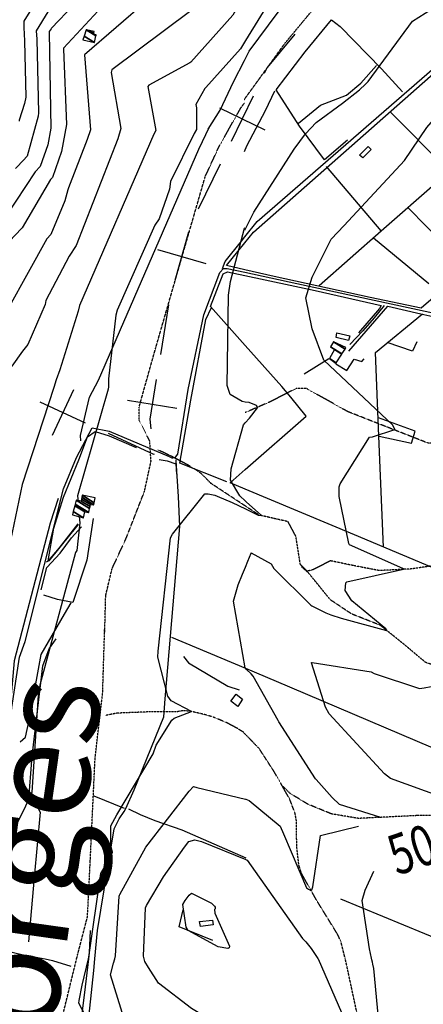
# Model space of a CAD drawing. Extents: x 512709 to 527037, y 4381815 to 4391100.
# Drawn here: x 516063 to 516464, y 4388713 to 4389692 of the extents above; entities that cross this region are included whole.
import ezdxf
from ezdxf.enums import TextEntityAlignment as Align

# ---------------------------------------------------------------- set-up
doc = ezdxf.new("R2010")
doc.units = 0
doc.header["$MEASUREMENT"] = 0
doc.linetypes.add('HIDDEN', pattern=[0.375, 0.25, -0.125])
for name, color, linetype in [('1', 7, 'CONTINUOUS'), ('15', 7, 'CONTINUOUS'), ('34', 7, 'CONTINUOUS'), ('38', 7, 'CONTINUOUS'), ('47', 7, 'CONTINUOUS'), ('50', 7, 'CONTINUOUS'), ('8', 6, 'CONTINUOUS'), ('9', 7, 'CONTINUOUS')]:
    doc.layers.add(name, color=color, linetype=linetype)
doc.styles.get("Standard").update_dxf_attribs({"font": 'txt', "height": 0.2})

msp = doc.modelspace()

# ---------------------------------------------------------------- linework, layer by layer
at = {"layer": '15', "color": 5, "linetype": 'HIDDEN'}
msp.add_line((516287.18, 4389208.61), (516252.79, 4389231.29), dxfattribs=at)
for points in [[(516286.13, 4389613.01), (516326.7, 4389669.18), (516403.67, 4389761.75), (516490, 4389854.32), (516523.29, 4389883.45), (516577.38, 4389925.06), (516707.4, 4390011.39), (516759.41, 4390043.63), (516794.77, 4390067.56), (516818.7, 4390090.44), (516862.38, 4390116.45), (516886.31, 4390135.17), (516907.11, 4390155.97), (516973.68, 4390246.47), (516993.44, 4390285.99), (517012.17, 4390338), (517020.49, 4390360.88)], [(516147.24, 4389082.71), (516148.24, 4389119.58), (516154.6, 4389146.4), (516168.59, 4389176.63), (516186.82, 4389223.25), (516193.32, 4389253.29), (516192.03, 4389273.29), (516181.66, 4389293.53), (516181.37, 4389306.84), (516198.04, 4389366.19), (516247.25, 4389536.39), (516261, 4389566.28), (516282.51, 4389604.51), (516286.36, 4389609.72)], [(516738.91, 4389292.46), (516648.3, 4389284), (516539.53, 4389269.96), (516469.29, 4389271.08), (516389.46, 4389302.38), (516348.15, 4389325.44), (516337.82, 4389325.63), (516312.46, 4389312.62), (516286.99, 4389301.56)], [(516253.23, 4389230.84), (516243.685108, 4389240.551966), (516238.22, 4389244.55), (516229.874254, 4389249.530978), (516212.78, 4389258.55), (516199.75, 4389264.68)], [(516472.94, 4389149.12), (516452.91, 4389146.07), (516420.35, 4389144.4), (516395.59, 4389149.21), (516371.93, 4389154.12), (516354.61, 4389145.36), (516348.68, 4389143.72), (516341.89, 4389150.45), (516337.48, 4389178.44), (516329.59, 4389193.16), (516315.99, 4389196.14), (516300.69, 4389199.71), (516287.18, 4389208.59)], [(516757.61, 4388923.83), (516731.58, 4388949.72), (516699.55, 4388979.06), (516686.188928, 4388987.931207), (516656.34, 4388999.51), (516592.53, 4389015.41), (516548.77, 4389028.92), (516523.63, 4389041.18), (516492.48, 4389044.8), (516466.63, 4389052.95), (516446.25, 4389070.06), (516421.55, 4389089.96), (516392.92, 4389101.24), (516371.77, 4389115.31), (516349.99, 4389142.13), (516343.12, 4389148.19)], [(516119.26, 4388758.09), (516120.37, 4388762.58), (516130.09, 4388800.03), (516132.81, 4388854.6), (516137.64, 4388957.5), (516145.21, 4389023.02), (516147.2, 4389086.67)], [(516287.64, 4388981.06), (516285.17, 4388983.63), (516279.582776, 4388987.179852), (516268.273557, 4388993.245345), (516256.752445, 4388998.045027), (516248.934907, 4389000.608629), (516232.92, 4389004.39), (516226.461619, 4389004.91624), (516223.196848, 4389004.705809), (516218.37, 4389003.79)], [(516218.37, 4389003.79), (516192.06, 4389003.85), (516159.54, 4389002.56), (516148.09, 4389000.27)], [(516386.44, 4388758.62), (516382.376039, 4388774.909173), (516378.93, 4388782.56), (516357.74, 4388816.89), (516342.92, 4388843.28), (516340.482018, 4388851.169713), (516338.56, 4388867.49), (516338.154692, 4388879.290672), (516338.064811, 4388895.070935), (516336.68, 4388902.83), (516331.209461, 4388917.201987), (516316.04, 4388943.99), (516300.85, 4388967.42), (516287.64, 4388981.04)], [(516767.76, 4388801.33), (516739.3, 4388802.73), (516672.240222, 4388808.63024), (516639.63, 4388817.43), (516608.03, 4388832.68), (516519.55, 4388878.76), (516501.46, 4388892.73), (516484.61, 4388901.16), (516457.45, 4388900.63), (516399.78, 4388897.82), (516372.97, 4388902.32), (516349.21, 4388912.04), (516331.8, 4388922.7), (516324.65, 4388929.59)], [(515621.26, 4388213.32), (515691.7, 4388226.18), (515898.03, 4388264.64), (515920.56, 4388282.31), (515981.51, 4388345.84), (516000.12, 4388370.15), (516015.75, 4388415.63), (516055.77, 4388509.28), (516069.38, 4388559.61), (516105.97, 4388703.88), (516119.26, 4388758.09)], [(516759.6, 4388470.51), (516736, 4388479.32), (516711.66, 4388494.15), (516686.82, 4388513.63), (516656.53, 4388525.54), (516633.54, 4388528.43), (516617.3, 4388519.48), (516603.85, 4388519.16), (516577.18, 4388537.27), (516558.67, 4388559.47), (516558.82, 4388571.07), (516543.54, 4388586.45), (516513.07, 4388599.58), (516484.65, 4388609.76), (516471.35, 4388624.16), (516443.68, 4388660.62), (516419.43, 4388672.59), (516406.82, 4388683.02), (516400.09, 4388695.7), (516386.74, 4388757.72), (516386.45, 4388758.62)]]:
    msp.add_lwpolyline(points, dxfattribs=at)
at = {"layer": '34', "color": 7, "linetype": 'Continuous'}
for p, q in [((516295.02, 4389616.3), (516273.12, 4389571.35)), ((516261.59, 4389604.77), (516306.54, 4389582.87)), ((516262.17, 4389548.87), (516240.27, 4389503.92)), ((516230.68, 4389480.93), (516216.85, 4389432.88)), ((516199.74, 4389463.81), (516247.79, 4389449.99)), ((516210.79, 4389408.66), (516202.63, 4389359.33)), ((516116.02, 4389324.36), (516095.1, 4389278.94)), ((516128.27, 4389291.19), (516082.85, 4389312.11)), ((516169.81, 4389314.08), (516219.14, 4389305.92))]:
    msp.add_line(p, q, dxfattribs=at)
for points in [[(516336.55, 4389678.11), (516309, 4389645), (516305.97, 4389638.77)], [(516198.56, 4389334.66), (516192, 4389295), (516193.11, 4389285.27)], [(516195.95, 4389260.43), (516196, 4389260), (516150.98, 4389280.74)]]:
    msp.add_lwpolyline(points, dxfattribs=at)
at = {"layer": '38', "color": 7, "linetype": 'Continuous'}
for points in [[(516286.28, 4389651.94), (516291, 4389661.04), (516339.94, 4389727.44), (516339.48, 4389731.86), (516305.62, 4389802.83), (516293.12, 4389818.71), (516285.92, 4389826.39)], [(516286.64, 4389476.33), (516298.97, 4389491.86), (516659.33, 4389805.1), (516663.95, 4389807.46)], [(516250.24, 4389583.43), (516262.19, 4389602.57), (516275.28, 4389630.74), (516286.28, 4389651.94)], [(516123.51, 4389273.56), (516123.09, 4389278.76), (516132.19, 4389317.08), (516141.1, 4389333.78), (516240.92, 4389563.82), (516251.34, 4389585.75)], [(516264.5, 4389445.02), (516266.96, 4389451.82), (516283.25, 4389472.07), (516286.64, 4389476.33)], [(516213.91, 4389256.67), (516217.76, 4389257.29), (516220.13, 4389260.12), (516230.38, 4389324.6), (516245.89, 4389398.74), (516261.64, 4389440.84), (516265.51, 4389444.83), (516269.09, 4389445.04), (516286.71, 4389441.24)], [(516286.71, 4389441.22), (516338.24, 4389430.14), (516679.95, 4389356.28), (516757.93, 4389340.1)], [(516425.21, 4389407.98), (516415.29, 4389395.76), (516404.11, 4389383.05), (516391.05, 4389369.42)], [(515922.66, 4388757.73), (515930.79, 4388766.46), (515984.69, 4388819.77), (515995.43, 4388817.9), (516001.37, 4388818.25), (516003.81, 4388820.56), (516048.39, 4388938.32), (516054.85, 4389008.22), (516062.28, 4389058.3), (516068.23, 4389073.88), (516106.26, 4389225.89), (516119.07, 4389256.8), (516134.72, 4389286.35), (516151.66, 4389283.07), (516211.23, 4389257.81), (516214.76, 4389256.31)], [(516168.36, 4388907.65), (516176.49, 4388926.3), (516206.06, 4388998.92), (516207.45, 4389016.92), (516221.82, 4389188.24), (516220.66, 4389218.03), (516218.49, 4389253.43), (516218.41, 4389254.59)], [(516120.91, 4389190.32), (516113.38, 4389181.23), (516091.49, 4389154.12), (516089.14, 4389152.8)], [(516063.22, 4388973.97), (516068.48, 4388978.54), (516072.45, 4388996.83), (516083.92, 4389060.92), (516107.31, 4389101.07), (516113.73, 4389112.16)], [(516225.71, 4389058.95), (516230.67, 4389052.49), (516269.89, 4389029.44), (516281.06, 4389025.85)], [(516137.34, 4388758.12), (516139.93, 4388786.24), (516156.78, 4388887.51), (516161.51, 4388897.45), (516166.45, 4388904.63), (516168.31, 4388907.58)], [(516140, 4388591.25), (516137.36, 4388588.71), (516134.01, 4388585.81), (516124.54, 4388592.67), (516121.08, 4388603.08), (516123.2, 4388621.47), (516136.28, 4388746.58), (516137.34, 4388758.12)]]:
    msp.add_lwpolyline(points, dxfattribs=at)
at = {"layer": '47', "color": 1, "linetype": 'Continuous'}
for points in [[(516400.77, 4389557.67), (516409.37, 4389566.32), (516412.39, 4389563.31), (516403.98, 4389554.89)], [(516378.33, 4389381.05), (516391.12, 4389377.8), (516389.97, 4389373.29), (516377.52, 4389376.42)], [(516279.53, 4389009.35), (516272.75, 4389014.55), (516277.99, 4389021.39), (516284.22, 4389016.6)], [(516242.7, 4388790.21), (516241.43, 4388795.34), (516254.46, 4388796.72), (516255.24, 4388791.99)]]:
    msp.add_lwpolyline(points, close=True, dxfattribs=at)
at = {"layer": '50', "color": 1, "linetype": 'Continuous'}
for p, q in [((516489.75, 4389541.82), (516431.06, 4389601.13)), ((516422.35, 4389482.53), (516367.9, 4389546.38)), ((516448.86, 4389505.53), (516507.83, 4389445.27)), ((516469.84, 4389429.63), (516414.77, 4389475.26)), ((516370.14, 4389355.06), (516345.69, 4389339.95)), ((516370.14, 4389355.06), (516345.69, 4389339.95)), ((516287.51, 4389047.01), (516214.08, 4389077.88)), ((516287.51, 4389047.01), (516214.08, 4389077.88)), ((516166.81, 4388907.82), (516136.74, 4388920)), ((516166.81, 4388907.82), (516136.74, 4388920)), ((516287.89, 4388858.43), (516224.23, 4388886.24)), ((516287.89, 4388858.43), (516224.23, 4388886.24)), ((516493.88, 4388771.27), (516382.02, 4388817.42))]:
    msp.add_line(p, q, dxfattribs=at)
for points in [[(516286.65, 4389470.36), (516295.2, 4389480.99), (516496.72, 4389658.58), (516554.01, 4389707.36), (516662.16, 4389802.49), (516683.66, 4389781.72), (516696.88, 4389744.38), (516710.95, 4389696.76), (516705.42, 4389693.75), (516666.56, 4389698.47), (516661.32, 4389696.82), (516656.38, 4389693.21), (516649.89, 4389673.84), (516645.14, 4389643.98), (516633, 4389579.75), (516634.75, 4389574.38), (516644.69, 4389565.73), (516607.81, 4389534.93), (516551.74, 4389595.99), (516497.19, 4389657.74)], [(516388.89, 4389572.68), (516365.77, 4389553.01), (516340.92, 4389586.47), (516317.96, 4389622.7), (516346.85, 4389660.48), (516372.82, 4389692.42), (516381.6, 4389685.71), (516422.65, 4389643.46), (516443.63, 4389620.68)], [(516339.93, 4389589.51), (516362, 4389607.46), (516387.9, 4389617.52), (516402.05, 4389629.17), (516417.78, 4389646.8)], [(516286.46, 4389561.36), (516288.8, 4389566.81), (516307.36, 4389602.2), (516316.58, 4389621.69)], [(516552.17, 4389595.93), (516478.48, 4389531.13), (516422.39, 4389482.18), (516360.73, 4389427.79)], [(516286.7, 4389443.57), (516268.49, 4389447.8), (516286.65, 4389470.36)], [(516286.7, 4389443.57), (516268.49, 4389447.8), (516286.65, 4389470.36)], [(516286.85, 4389368.46), (516252.5, 4389407.09), (516265.26, 4389439.64), (516269.49, 4389441.74), (516286.71, 4389438.01)], [(516286.85, 4389368.46), (516252.5, 4389407.09), (516265.26, 4389439.64), (516269.49, 4389441.74), (516286.71, 4389438.01)], [(516493.34, 4389432.3), (516462.24, 4389405.62), (516411.22, 4389416.01), (516315.72, 4389436.85), (516286.7, 4389443.55)], [(516286.71, 4389437.99), (516356.48, 4389422.92), (516422.4, 4389408.18), (516420.52, 4389405.11), (516399.63, 4389381.08)], [(516268.75, 4389232.75), (516222.02, 4389251.41), (516232.88, 4389314.07), (516247.89, 4389394.17), (516253.39, 4389406.25)], [(516390.18, 4389362.68), (516428.84, 4389407.37), (516461.8, 4389399.73), (516640.96, 4389359.92), (516638.54, 4389352.53)], [(516424.64, 4389167.57), (516420.11, 4389278.16), (516416.63, 4389361.29), (516463.46, 4389399.82)], [(516287.11, 4389244.86), (516347.61, 4389298.18), (516332.56, 4389316.89), (516323.35, 4389327.45), (516286.85, 4389368.42)], [(516457.8, 4389371.85), (516453.55, 4389362.55), (516428.3, 4389371.16)], [(516457.8, 4389371.85), (516453.55, 4389362.55), (516428.3, 4389371.16)], [(516377.21, 4389350.14), (516388.25, 4389343.34), (516395.48, 4389354.89), (516402.95, 4389352.25), (516405.44, 4389355.19)], [(516377.21, 4389350.14), (516388.25, 4389343.34), (516395.48, 4389354.89), (516402.95, 4389352.25), (516405.44, 4389355.19)], [(516420.35, 4389278.24), (516452.63, 4389271.24), (516456.13, 4389282.94), (516419.55, 4389296.28)], [(516120.53, 4389190.95), (516101.96, 4389167.13), (516090.87, 4389154.09), (516096.6, 4389186.73), (516106.23, 4389217.59), (516121.52, 4389254.7), (516130.16, 4389277.42), (516137.86, 4389282.7), (516151.82, 4389278.3), (516178.49, 4389266.89)], [(516201.53, 4389254.76), (516209.25, 4389253.62), (516218.08, 4389250.47), (516218.61, 4389240.41)], [(516201.53, 4389254.76), (516209.25, 4389253.62), (516218.08, 4389250.47), (516218.61, 4389240.41)], [(516287.15, 4389225.26), (516272.02, 4389231.57), (516287.11, 4389244.86)], [(516287.15, 4389225.26), (516272.02, 4389231.57), (516287.11, 4389244.86)], [(516100.82, 4389216.06), (516092.82, 4389191.51), (516057.08, 4389054.58), (516050.72, 4388981.89), (515991.88, 4389047.53), (515910.83, 4389138.47), (515835.34, 4389222.75)], [(516573.85, 4389106.69), (516491.89, 4389139.39), (516395.75, 4389179.98), (516287.15, 4389225.24)], [(516135.58, 4389196.19), (516129.29, 4389154.72), (516115.64, 4389112.59), (516100.27, 4389115.8), (516086.75, 4389120.08)], [(516084.09, 4389125.19), (516089.74, 4389147.63), (516102.9, 4389161.89), (516114.32, 4389177.03), (516124.05, 4389187.88)], [(516071.4, 4388912.6), (516075.2, 4388959.84), (516085.8, 4389049.77), (516092.12, 4389066.4), (516099.05, 4389076.43)], [(516534.25, 4388942.08), (516318.3, 4389034.07), (516287.51, 4389046.99)], [(516078.63, 4388912.12), (516082.88, 4388903.92), (516076.93, 4388839.01), (516071.26, 4388775.09)], [(516224.23, 4388886.24), (516197.48, 4388895.45), (516182.9, 4388901.56), (516171.09, 4388906.92)], [(516254.81, 4388776.24), (516221.29, 4388790.08), (516225.37, 4388806.89)], [(516131.44, 4388758.11), (516132.19, 4388764.14), (516133.03, 4388786.27)], [(516013.27, 4388774.7), (516066, 4388762.21), (516087.93, 4388758.03)], [(516087.97, 4388758.03), (516095.38, 4388756.63), (516113.62, 4388750.74)], [(516089.4, 4388547), (516099.3, 4388576.47), (516116.83, 4388637.82), (516121.61, 4388677.46), (516127.3, 4388724.56), (516131.44, 4388758.11)]]:
    msp.add_lwpolyline(points, dxfattribs=at)
at = {"layer": '8', "linetype": 'Continuous'}
for points in [[(516108.53, 4389879.43), (516110.03, 4389878.04), (516136.93, 4389848.75), (516137.79, 4389843.85), (516133.42, 4389802.59), (516128.87, 4389790.6), (516116.87, 4389769.54), (516112.91, 4389765.16), (516066.75, 4389691.04), (516066.6, 4389684.73), (516067.45, 4389671.41), (516067.43, 4389671.39), (516067.43, 4389671.38), (516068.86, 4389615.54), (516067.29, 4389609.02), (516062.22, 4389592.46), (516062.04, 4389591.4)], [(516227.25, 4389833.96), (516227.6, 4389832.54), (516246.39, 4389750.73), (516244.62, 4389738.13), (516235.21, 4389702.86), (516232.91, 4389701.15), (516154.34, 4389642.65), (516153.68, 4389639.88), (516163.42, 4389584.1), (516160.32, 4389573.82), (516118.73, 4389467.93), (516111.98, 4389457.1), (516088.74, 4389413.25), (516088.04, 4389409.19), (516070.78, 4389369.38), (516065.56, 4389362.68), (516054.71, 4389347.74), (516054.64, 4389347.43)], [(516353.06, 4389052.82), (516353.6, 4389052.85), (516412.29, 4389043.79), (516415.47, 4389042.08), (516460.48, 4389027.08), (516465, 4389027.86), (516506.82, 4389035.82), (516515.05, 4389040), (516517.42, 4389042.04), (516517.73, 4389045.27), (516516.3, 4389047.15), (516529.14, 4389101.39), (516528.25, 4389102.16), (516527.47, 4389103.12), (516527.47, 4389103.3), (516527.56, 4389103.45), (516528.63, 4389103.71), (516554.55, 4389090.85), (516560.85, 4389093.78), (516599.85, 4389114.86), (516599.95, 4389115.31), (516587.74, 4389128.29), (516586.76, 4389128.38)], [(516482, 4388919.36), (516431.62, 4388937.63), (516425.64, 4388942.33), (516370.61, 4389001.88), (516367.09, 4389008.62), (516352.92, 4389052.7), (516353.06, 4389052.82)], [(516226.64, 4388869.38), (516230.9, 4388874.9), (516236.98, 4388876.67), (516243.68, 4388874.92), (516287.69, 4388856.87), (516287.9, 4388856.77)], [(516186.49, 4388758.21), (516185.88, 4388760.9), (516187.82, 4388808.86), (516188.78, 4388811.07), (516205.67, 4388839.75), (516226.64, 4388869.38)], [(516287.9, 4388856.74), (516289.08, 4388856.27), (516343.89, 4388778.27), (516347.25, 4388775.17), (516352.67, 4388768.29), (516359.29, 4388758.55)], [(516412.73, 4388758.67), (516410.78, 4388768.2), (516403.56, 4388816.26), (516406.48, 4388826.47), (516415.07, 4388845.51)], [(516252.38, 4388697.35), (516233.64, 4388708.7), (516200.87, 4388733.83), (516190.72, 4388749.43), (516187.16, 4388755.42), (516186.5, 4388758.21)], [(516359.31, 4388758.55), (516359.53, 4388758.24), (516392.68, 4388681.93), (516394.68, 4388680.84), (516434.07, 4388665.67), (516434.36, 4388666.25), (516419.33, 4388696.4), (516419.83, 4388699.16), (516415, 4388748.62), (516414.01, 4388752.78)], [(516414.01, 4388752.78), (516413.59, 4388754.73), (516413.1, 4388757.02), (516412.75, 4388758.67)]]:
    msp.add_lwpolyline(points, dxfattribs=at)
at = {"layer": '9', "color": 30, "linetype": 'Continuous'}
for points in [[(516406.65, 4389628.24), (516409.33, 4389631.14), (516453.51, 4389690.94), (516472.5, 4389702.86), (516555.43, 4389765.81), (516561.83, 4389768.37), (516658.39, 4389822.01), (516672.14, 4389825.17), (516716.7, 4389837.11), (516722.45, 4389841.37), (516819.89, 4389924.62), (516824.52, 4389930.83), (516841.51, 4389956.35), (516843.13, 4389958.39)], [(516213.96, 4389925.2), (516212.89, 4389924.47), (516166.89, 4389892.29), (516166.68, 4389892.28), (516166.5, 4389891.85), (516174.57, 4389849.52), (516174.74, 4389845.85), (516176.92, 4389806.34), (516169.56, 4389785.67), (516148.77, 4389740.46), (516138.81, 4389730.84), (516094.38, 4389684.13), (516093.79, 4389683.44), (516091.95, 4389680.57), (516091.87, 4389680.24)], [(516231.98, 4389905.59), (516229.14, 4389903.28), (516196.57, 4389887.18), (516196.39, 4389881.55), (516211.66, 4389822.58), (516209.71, 4389815.49), (516208.55, 4389786.9), (516210.74, 4389780.31), (516212.27, 4389746.45), (516209.7, 4389736.33), (516196.78, 4389718.71), (516190.19, 4389712.25), (516127.22, 4389657.51), (516127.22, 4389657.5), (516132.98, 4389583.01), (516129.86, 4389573.37), (516111.19, 4389525.18), (516110.61, 4389523.09)], [(516165.51, 4389862.38), (516165.59, 4389862.23), (516163.47, 4389810.04), (516159.46, 4389798.52), (516134.88, 4389756.59), (516123.61, 4389747.15), (516100.8, 4389717.51), (516099.51, 4389715.35), (516079.19, 4389681.52), (516079.72, 4389673.22), (516081.22, 4389599.75), (516081.11, 4389596.4), (516070.04, 4389556.77), (516066.16, 4389552.41), (516059.36, 4389545.35), (516058.48, 4389544.3)], [(516184.24, 4389852.37), (516184.38, 4389851.14), (516194.53, 4389817.22), (516191.06, 4389804.6), (516177.28, 4389754.57), (516174.44, 4389750.55), (516158.77, 4389718.53), (516149.23, 4389710.54), (516106.25, 4389664.21), (516106.28, 4389663.27), (516109.21, 4389588.31), (516104.1, 4389561.47), (516095.29, 4389535.46), (516093.32, 4389533.49), (516065.1, 4389485.54), (516057.81, 4389477.91), (516053.31, 4389472.84), (516053.16, 4389472.44)], [(516253.39, 4389852.6), (516254.36, 4389850.26), (516282.36, 4389748.98), (516282.97, 4389739.1), (516279.86, 4389705.5), (516274.76, 4389696.88), (516232.94, 4389650.08), (516231.9, 4389649.45), (516190.99, 4389627.36), (516190.23, 4389626.03), (516198.16, 4389582.25), (516196.08, 4389578.62), (516122.02, 4389408.19), (516120.98, 4389402.55), (516102.42, 4389344.12), (516099.08, 4389334.22)], [(516314.8, 4389785.53), (516315.08, 4389783.51), (516317.21, 4389723.41), (516314.41, 4389716.28), (516287.28, 4389671.74), (516286.24, 4389670.08)], [(516380.58, 4389227.79), (516381.4, 4389230.74), (516410.82, 4389276.99), (516413.76, 4389277.36), (516435.76, 4389284.73), (516433.94, 4389288.98), (516365.35, 4389353.83), (516353.57, 4389385.05), (516347.32, 4389415.6), (516353.58, 4389436.38), (516372.64, 4389474.04), (516385.49, 4389487.78), (516445.68, 4389552.37), (516467.8, 4389585.15), (516527.25, 4389653.4), (516529.76, 4389655.12), (516583, 4389691.32), (516589.32, 4389698.03), (516633.17, 4389728.8), (516649.29, 4389735.56), (516653.73, 4389736.34), (516658.16, 4389736.65)], [(516091.87, 4389680.24), (516091.81, 4389679.87), (516093.74, 4389584.59), (516090.58, 4389568), (516082.91, 4389546.45), (516077.95, 4389541.16), (516049.23, 4389497.34), (516048.41, 4389495.34)], [(516286.24, 4389670.05), (516282.3, 4389663.63), (516247.82, 4389624.97), (516246.77, 4389623.92), (516237.83, 4389608.23), (516238.5, 4389604.84), (516238.42, 4389583.16), (516236.24, 4389579.32), (516212.77, 4389531.59), (516211.85, 4389523.85), (516201.54, 4389494.4), (516197.14, 4389488.02), (516159.62, 4389403.61), (516158.42, 4389398.43), (516151.07, 4389335.12), (516151.06, 4389327.23)], [(516286.62, 4389483.09), (516295.59, 4389500.9), (516335.85, 4389563.75), (516347.13, 4389578.79), (516357.58, 4389590.14), (516383.82, 4389609.54), (516400.61, 4389622.62), (516406.65, 4389628.24)], [(516110.61, 4389523.09), (516107.65, 4389512.21), (516093.46, 4389478.89), (516089.56, 4389474.58), (516031.98, 4389371.02), (516021.12, 4389349.11), (515973.82, 4389246.93), (515967.76, 4389240.19), (515908.7, 4389174.33), (515902.06, 4389170.15), (515821.06, 4389097.66), (515818.62, 4389090.83), (515805.62, 4389050.31), (515802.65, 4389045.87)], [(516286.97, 4389312.09), (516284.03, 4389312.57), (516271.98, 4389319.58), (516269.19, 4389328.65), (516270.38, 4389418.56), (516272.46, 4389432.1), (516286.3, 4389484.98), (516286.62, 4389485.53)], [(516099.08, 4389334.22), (516096.63, 4389326.62), (516065.12, 4389229.95), (516053.47, 4389174.32), (516036.06, 4389126.78), (516032.5, 4389119.83), (515978.2, 4389002.88), (515973.97, 4388997.28), (515943.98, 4388954.46), (515940.56, 4388946.11), (515933.72, 4388929.33), (515933.71, 4388929.32), (515933.71, 4388929.3), (515900.54, 4388874.17), (515901.31, 4388872.59), (515848.25, 4388807.24), (515846.91, 4388805.82)], [(516151.06, 4389327.23), (516150.78, 4389325.01), (516120.31, 4389218.71), (516120.5, 4389215.95), (516120.63, 4389214.14)], [(516287.01, 4389291.34), (516291.2, 4389296.14), (516299.24, 4389306.35), (516298.98, 4389307.62), (516298.2, 4389308.73), (516290.91, 4389311.46), (516286.97, 4389312.06)], [(516287.17, 4389213.48), (516281.52, 4389218.85), (516272.33, 4389234.48), (516272.99, 4389245.65), (516285.36, 4389289.44), (516287.01, 4389291.34)], [(516146.2, 4388847.87), (516148.34, 4388849.54), (516154.91, 4388864.22), (516153.38, 4388871.18), (516153.31, 4388890.47), (516159.16, 4388901.33), (516195.5, 4388962.06), (516198.43, 4388970.72), (516214.06, 4388995.56), (516216.31, 4388997.66), (516233.71, 4389004.1), (516233.72, 4389004.13), (516233.71, 4389004.16), (516213.36, 4389014.79), (516210.12, 4389019.57), (516199.95, 4389058.21), (516200.27, 4389064.37), (516212.74, 4389176.95), (516214.73, 4389180.55), (516246.86, 4389220.85), (516250.09, 4389220.79), (516256.8, 4389219.43)], [(516372.3, 4389100.51), (516382.46, 4389097.22), (516427.67, 4389084.88), (516427.8, 4389084.96), (516427.81, 4389085.15), (516426.9, 4389086.62), (516392.97, 4389114.39), (516386.63, 4389124.52), (516387.26, 4389132.14), (516388.3, 4389133.2), (516444.56, 4389145.68), (516444.45, 4389146.15), (516443.82, 4389146.64), (516390.92, 4389170.02), (516390.18, 4389171.51), (516380.54, 4389218.11), (516380.58, 4389227.79)], [(516256.8, 4389219.43), (516259.25, 4389218.59), (516273.91, 4389212.21), (516287.19, 4389205.73)], [(516287.19, 4389205.73), (516300.01, 4389199.49), (516303.39, 4389199.07), (516303.42, 4389199.13), (516303.38, 4389199.21), (516287.84, 4389212.85), (516287.17, 4389213.45)], [(516121.87, 4389198.13), (516122.38, 4389191.82), (516119.38, 4389164.27), (516118.07, 4389162.43), (516082.82, 4389030.51), (516081.05, 4389020.5), (516074.65, 4388924.02), (516068.47, 4388909.94), (516045.16, 4388863.03), (516044.08, 4388850.46), (516036.66, 4388809.42), (516027.34, 4388788.65), (516021.61, 4388759.23), (516021.58, 4388757.91)], [(516287.3, 4389147.97), (516289.78, 4389153.92), (516292.96, 4389161.76), (516292.94, 4389161.84), (516292.94, 4389161.93), (516292.96, 4389161.94), (516292.97, 4389161.95), (516293.06, 4389161.93), (516312.71, 4389151.09), (516315.58, 4389146.38), (516352.47, 4389109.97), (516353.34, 4389109.27), (516367.3, 4389102.29), (516372.3, 4389100.51)], [(516287.51, 4389047.05), (516287.15, 4389047.55), (516275.48, 4389113.84), (516279.99, 4389130.3), (516284.33, 4389140.74), (516287.3, 4389147.94)], [(516357.55, 4388936.6), (516357.07, 4388937.06), (516320.38, 4388993.92), (516319.93, 4388995.42), (516294.93, 4389039.36), (516292.88, 4389041.74), (516288.31, 4389045.98), (516287.51, 4389047.02)], [(516422.08, 4388898.62), (516380.75, 4388911.63), (516373.55, 4388918.74), (516357.67, 4388936.48), (516357.55, 4388936.6)], [(516161.97, 4388821.48), (516162.2, 4388822.25), (516188.05, 4388869.15), (516231.18, 4388925.01), (516235.57, 4388929.71), (516239.05, 4388928.74), (516287.34, 4388917.13), (516287.77, 4388916.95)], [(516287.77, 4388916.92), (516291.09, 4388915.62), (516321.85, 4388890.05), (516324.99, 4388882.44), (516348.11, 4388828.92), (516349.95, 4388827.36), (516352.36, 4388826.26), (516352.85, 4388826.43), (516353.28, 4388826.81), (516354.23, 4388829.9), (516362.11, 4388880.95), (516363.2, 4388881.16), (516399.65, 4388890.06)], [(516131.12, 4388758.11), (516131.55, 4388759.82), (516143.38, 4388843.17), (516146.2, 4388847.87)], [(516157.15, 4388758.16), (516157.96, 4388761.22), (516161.77, 4388820.58), (516161.97, 4388821.48)], [(516231.13, 4388821.44), (516233.46, 4388823.33), (516253.48, 4388813.56), (516256.36, 4388810.71), (516257.13, 4388809.48), (516257.02, 4388807.89), (516256.33, 4388807.12), (516256.85, 4388803.57), (516271.54, 4388770.62), (516270.93, 4388769.25), (516269.7, 4388768.44), (516260.03, 4388770.19), (516230.18, 4388786.49), (516228.41, 4388789.49), (516224.98, 4388812.12), (516227.4, 4388816.17), (516231.13, 4388821.44)], [(516137.32, 4388600.88), (516136.28, 4388606.27), (516132.21, 4388644.65), (516133.39, 4388647.2), (516148.31, 4388662.54), (516148.19, 4388662.81), (516121.59, 4388714.05), (516121.76, 4388716.54), (516124.65, 4388731.93), (516131.12, 4388758.11)], [(516288.47, 4388568.08), (516287.82, 4388568.56), (516225.03, 4388586.33), (516216.6, 4388590.94), (516186.99, 4388623.55), (516187.01, 4388625.02), (516191.25, 4388628.14), (516216.51, 4388644.02), (516219.66, 4388646.48), (516223.12, 4388648.65), (516223.14, 4388648.75), (516223.12, 4388648.86), (516222.65, 4388649.33), (516168.51, 4388693.29), (516167.69, 4388695.18), (516153.11, 4388742.08), (516156.01, 4388753.78), (516157.15, 4388758.16)]]:
    msp.add_lwpolyline(points, dxfattribs=at)

# ---------------------------------------------------------------- texts
at = {"layer": '1', "color": 7, "linetype": 'Continuous'}
msp.add_text('Borges', height=100, rotation=82, dxfattribs=at).set_placement((516084.23, 4388593.31))
at = {"layer": '8', "linetype": 'Continuous', "width": 0.75}
msp.add_text('50', height=40, rotation=19.091056, dxfattribs=at).set_placement((516431.398592, 4388859.52), align=Align.MIDDLE_LEFT)

# ---------------------------------------------------------------- meshes
at = {"layer": '47', "color": 1, "linetype": 'Continuous'}
mesh = msp.add_polyface(dxfattribs=at)
corners = [(516125.53, 4389672.47), (516137.05, 4389669.85), (516126.812849, 4389676.197094), (516128.91, 4389682.29), (516138.541392, 4389676.31848), (516128.91, 4389682.29), (516129.198081, 4389682.226431), (516136.16, 4389677.91), (516138.564599, 4389676.419134), (516131.747809, 4389681.6638), (516136.3592, 4389678.80471), (516138.77, 4389677.31), (516136.75, 4389680.56)]
mesh.append_faces([[corners[k] for k in face] for face in [(0, 0, 1, 2), (2, 1, 4, 5), (3, 4, 8, 6), (6, 7, 10, 9), (7, 8, 11, 11), (9, 10, 12, 12)]], dxfattribs={"vtx0": -1, "vtx2": -1, "color": 1})
mesh = msp.add_polyface(dxfattribs=at)
corners = [(516377.39, 4389350.59), (516377.649607, 4389350.998403), (516370.76, 4389355.27), (516383.224397, 4389359.768431), (516375.98, 4389364.26), (516383.330808, 4389359.935832), (516372.05, 4389366.93), (516386.383756, 4389364.738603), (516374.93, 4389371.84), (516387.3, 4389366.18), (516387.3, 4389366.18)]
mesh.append_faces([[corners[k] for k in face] for face in [(0, 0, 1, 2), (2, 1, 3, 4), (4, 3, 5, 6), (6, 5, 7, 8), (8, 7, 10, 9)]], dxfattribs={"vtx0": -1, "vtx2": -1, "color": 1})
mesh = msp.add_polyface(dxfattribs=at)
corners = [(516115.1, 4389200.03), (516126.14, 4389196.94), (516115.952452, 4389203.25634), (516127.34, 4389202.81), (516117.454003, 4389208.939377), (516131.31, 4389202.25), (516117.885676, 4389210.573161), (516118.91, 4389214.45), (516132.177697, 4389206.223949), (516118.91, 4389214.45), (516123.93, 4389213.56), (516132.605097, 4389208.181389), (516124.190095, 4389215.452193), (516133, 4389209.99), (516124.445652, 4389217.311367), (516136.48, 4389209.85), (516124.73, 4389219.38), (516136.862317, 4389211.857892), (516137.79, 4389216.73)]
mesh.append_faces([[corners[k] for k in face] for face in [(0, 0, 1, 2), (2, 1, 3, 4), (4, 3, 5, 6), (6, 5, 8, 9), (7, 8, 11, 10), (10, 11, 13, 12), (12, 13, 15, 14), (14, 15, 17, 16), (16, 17, 18, 18)]], dxfattribs={"vtx0": -1, "vtx2": -1, "color": 1})

doc.saveas('drawing.dxf')
